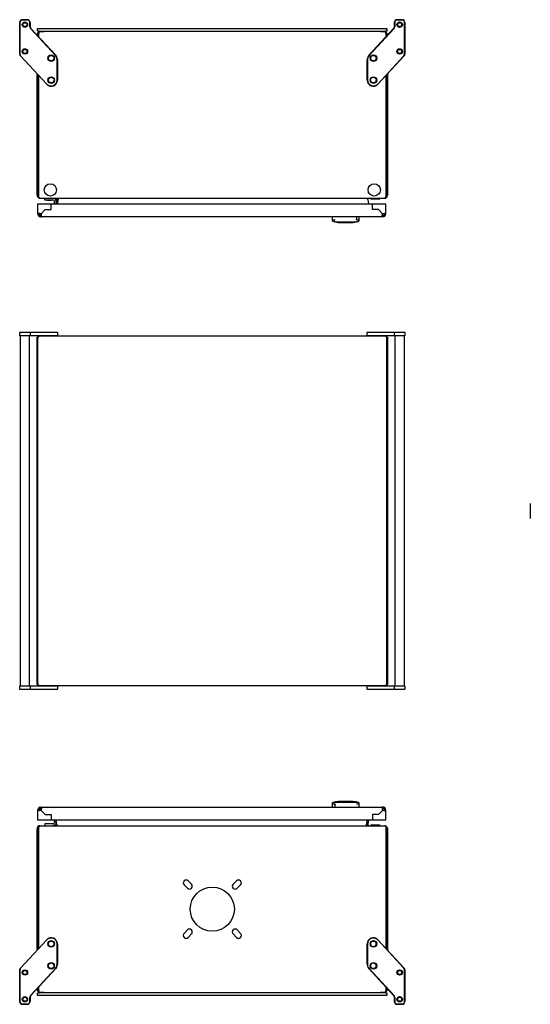
# Model space of a CAD drawing. Extents: x -1447 to -77, y -414 to 710.
# Drawn here: x -1447 to -863, y -414 to 710 of the extents above; entities that cross this region are included whole.
import ezdxf

# ---------------------------------------------------------------- set-up
doc = ezdxf.new("R2010")
doc.units = 0
doc.layers.get('0').update_dxf_attribs({"linetype": 'CONTINUOUS'})

msp = doc.modelspace()

# ---------------------------------------------------------------- linework, layer by layer
at = {"color": 7, "linetype": 'CONTINUOUS'}
for p, q in [((-1443.3, 710.5), (-1437.8, 710.5)), ((-1437.8, 710.2), (-1443.3, 710.2)), ((-1015.3, 710.5), (-1009.8, 710.5)), ((-1009.8, 710.2), (-1015.3, 710.2)), ((-1446.5, 671.3), (-1446.5, 707.2)), ((-1446.2, 707.2), (-1446.2, 671.3)), ((-1434.8, 702.5), (-1434.8, 707.2)), ((-1434.5, 707.2), (-1434.5, 702.5)), ((-1405.6, 669.6), (-1433.9, 700)), ((-1433.6, 700.3), (-1405.4, 669.8)), ((-1426, 697.5), (-1426, 700.5)), ((-1426, 700.5), (-1424, 700.5)), ((-1424, 697.5), (-1426, 697.5)), ((-1424.5, 697.5), (-1424.5, 696.3)), ((-1424, 700.5), (-1029, 700.5)), ((-1424, 697.5), (-1029, 697.5)), ((-1047.6, 669.8), (-1019.4, 700.3)), ((-1019.2, 700), (-1047.4, 669.6)), ((-1029, 700.5), (-1027, 700.5)), ((-1027, 697.5), (-1029, 697.5)), ((-1028.5, 697.5), (-1028.5, 696.3)), ((-1027, 700.5), (-1027, 697.5)), ((-1018.5, 702.5), (-1018.5, 707.2)), ((-1018.2, 707.2), (-1018.2, 702.5)), ((-1006.8, 671.3), (-1006.8, 707.2)), ((-1006.5, 707.2), (-1006.5, 671.3)), ((-1426.5, 692.6), (-1426.5, 693.5)), ((-1425, 693.5), (-1425, 690.9)), ((-1425, 690.9), (-1425, 693.5)), ((-1418.5, 696.5), (-1423.5, 696.5)), ((-1029.5, 696.5), (-1034.5, 696.5)), ((-1028, 690.9), (-1028, 693.5)), ((-1028, 693.5), (-1028, 690.9)), ((-1026.5, 693.5), (-1026.5, 692.6)), ((-1415.6, 636.7), (-1445.6, 669.1)), ((-1445.4, 669.3), (-1415.4, 636.9)), ((-1403.8, 641.5), (-1403.8, 665)), ((-1403.5, 665), (-1403.5, 641.5)), ((-1049.5, 641.5), (-1049.5, 665)), ((-1049.2, 665), (-1049.2, 641.5)), ((-1037.6, 636.9), (-1007.6, 669.3)), ((-1007.4, 669.1), (-1037.4, 636.7)), ((-1426.5, 510), (-1426.5, 648.4)), ((-1425, 646.8), (-1425, 510)), ((-1425, 510), (-1425, 646.8)), ((-1028, 510), (-1028, 646.8)), ((-1028, 646.8), (-1028, 510)), ((-1026.5, 648.4), (-1026.5, 510)), ((-1425, 545.2), (-1425, 545.2)), ((-1028, 545.2), (-1028, 545.2)), ((-1425, 537.7), (-1425, 537.7)), ((-1028, 537.7), (-1028, 537.7)), ((-1426.5, 510), (-1426.5, 509.5)), ((-1425, 509.5), (-1426.5, 509.5)), ((-1425, 509.5), (-1425, 510)), ((-1424.3, 506.6), (-1423.5, 506.5)), ((-1423.6, 506.5), (-1029.6, 506.5)), ((-1417.8, 504.5), (-1417.8, 506.5)), ((-1045.3, 506.5), (-1045.3, 505.5)), ((-1035.3, 505.5), (-1035.3, 506.5)), ((-1029.6, 506.5), (-1029.5, 506.5)), ((-1029, 506.6), (-1029.5, 506.5)), ((-1029.5, 506.5), (-1029.5, 506.5)), ((-1029.4, 506.5), (-1029.5, 506.5)), ((-1028, 510), (-1028, 509.5)), ((-1026.5, 509.5), (-1028, 509.5)), ((-1026.5, 510), (-1026.5, 509.5)), ((-1425.6, 488.8), (-1425.6, 500.3)), ((-1425.6, 500.3), (-1422.6, 500.3)), ((-1422.6, 500.3), (-1410.6, 500.3)), ((-1408.7, 504.5), (-1417.8, 504.5)), ((-1415.3, 504.5), (-1415.3, 504.3)), ((-1415.3, 504.3), (-1414.9, 503.9)), ((-1415.3, 504.3), (-1412.8, 504.3)), ((-1412.8, 503.9), (-1414.9, 503.9)), ((-1412.8, 504.3), (-1410.3, 504.3)), ((-1410.7, 503.9), (-1412.8, 503.9)), ((-1410.7, 503.9), (-1410.3, 504.3)), ((-1410.6, 493.5), (-1410.6, 500.3)), ((-1410.6, 500.3), (-1043.6, 500.3)), ((-1410.3, 504.3), (-1410.3, 504.5)), ((-1407, 500.3), (-1406.7, 502.2)), ((-1404.8, 501.9), (-1405, 500.3)), ((-1404.2, 504.8), (-1404.9, 500.3)), ((-1404.8, 500.3), (-1404.2, 504.6)), ((-1404.7, 500.3), (-1404, 504.8)), ((-1404.2, 505), (-1404.2, 504.8)), ((-1404.2, 504.8), (-1404.2, 504.6)), ((-1402.5, 506), (-1404, 506)), ((-1404, 504.8), (-1402.5, 504.6)), ((-1403.1, 500.3), (-1402.5, 504.6)), ((-1048.8, 504.8), (-1048.2, 500.3)), ((-1041.1, 505.5), (-1045.3, 505.5)), ((-1043.6, 493.5), (-1043.6, 500.3)), ((-1043.6, 500.3), (-1031.6, 500.3)), ((-1035.3, 505.5), (-1041.1, 505.5)), ((-1031.6, 500.3), (-1028.6, 500.3)), ((-1028.6, 500.3), (-1028.6, 488.8)), ((-1425.6, 488.8), (-1424.1, 488.8)), ((-1425.6, 488.8), (-1425.6, 488.3)), ((-1425.6, 488.3), (-1424.1, 488.3)), ((-1424.1, 488.8), (-1424.1, 488.3)), ((-1422.6, 485.3), (-1422.6, 486.8)), ((-1422.6, 486.8), (-1422.1, 486.8)), ((-1422.6, 485.3), (-1422.1, 485.3)), ((-1422.3, 488.5), (-1417.3, 493.5)), ((-1422.1, 488.3), (-1422.1, 486.8)), ((-1422.1, 486.8), (-1422.1, 485.3)), ((-1032.1, 485.3), (-1422.1, 485.3)), ((-1417.3, 493.5), (-1410.6, 493.5)), ((-1089.1, 481.9), (-1089.1, 485.3)), ((-1059.1, 485.3), (-1059.1, 481.9)), ((-1036.8, 493.5), (-1043.6, 493.5)), ((-1031.8, 488.5), (-1036.8, 493.5)), ((-1032.1, 486.8), (-1032.1, 485.3)), ((-1031.6, 486.8), (-1032.1, 486.8)), ((-1031.6, 485.3), (-1032.1, 485.3)), ((-1031.6, 485.3), (-1031.6, 486.8)), ((-1028.6, 488.8), (-1030.1, 488.8)), ((-1030.1, 488.8), (-1030.1, 488.3)), ((-1028.6, 488.3), (-1030.1, 488.3)), ((-1028.6, 488.8), (-1028.6, 488.3)), ((-1089.1, 481.9), (-1089, 482)), ((-1089.1, 480.5), (-1089.1, 481.9)), ((-1085, 479.4), (-1086.3, 479.4)), ((-1063.2, 479.4), (-1085, 479.4)), ((-1082.6, 479), (-1065.5, 479)), ((-1061.8, 479.4), (-1063.2, 479.4)), ((-1059.1, 482), (-1059.1, 481.9)), ((-1059.1, 481.9), (-1059.1, 480.5)), ((-1446.2, 353.5), (-1446.5, 353.2)), ((-1446.5, 349.8), (-1446.5, 353.2)), ((-1443.3, 353.2), (-1446.5, 353.2)), ((-1446.2, 349.5), (-1446.5, 349.8)), ((-1446.5, 349.8), (-1443.3, 349.8)), ((-1446.2, 353.5), (-1443.3, 353.5)), ((-1443.3, 349.5), (-1446.2, 349.5)), ((-1445.5, -50.5), (-1445.5, 349.5)), ((-1443.3, 353.5), (-1437.8, 353.5)), ((-1437.8, 353.2), (-1443.3, 353.2)), ((-1443.3, 349.8), (-1437.8, 349.8)), ((-1437.8, 349.5), (-1443.3, 349.5)), ((-1437.8, 353.5), (-1434.8, 353.5)), ((-1434.5, 353.2), (-1437.8, 353.2)), ((-1437.8, 349.8), (-1434.5, 349.8)), ((-1434.8, 349.5), (-1437.8, 349.5)), ((-1435.5, 349.5), (-1435.5, -50.5)), ((-1434.5, 353.2), (-1434.8, 353.5)), ((-1434.8, 353.5), (-1433.9, 353.5)), ((-1434.8, 349.5), (-1434.5, 349.8)), ((-1433.9, 349.5), (-1434.8, 349.5)), ((-1434.5, 353.2), (-1434.5, 349.8)), ((-1433.6, 353.2), (-1434.5, 353.2)), ((-1434.5, 349.8), (-1433.6, 349.8)), ((-1433.9, 353.5), (-1405.6, 353.5)), ((-1425, 349.5), (-1433.9, 349.5)), ((-1405.4, 353.2), (-1433.6, 353.2)), ((-1433.6, 349.8), (-1405.4, 349.8)), ((-1425, 349.5), (-1028, 349.5)), ((-1425, 348.7), (-1425, 349.5)), ((-1029, 349), (-1424, 349)), ((-1405.6, 353.5), (-1403.8, 353.5)), ((-1403.5, 353.2), (-1405.4, 353.2)), ((-1405.4, 349.8), (-1403.5, 349.8)), ((-1403.5, 353.2), (-1403.8, 353.5)), ((-1403.5, 349.8), (-1403.8, 349.5)), ((-1403.5, 353.2), (-1403.5, 349.8)), ((-1049.5, 353.2), (-1049.2, 353.5)), ((-1047.6, 353.2), (-1049.5, 353.2)), ((-1049.5, 349.8), (-1049.5, 353.2)), ((-1049.5, 349.8), (-1047.6, 349.8)), ((-1049.5, 349.8), (-1049.2, 349.5)), ((-1049.2, 353.5), (-1047.4, 353.5)), ((-1019.4, 353.2), (-1047.6, 353.2)), ((-1047.6, 349.8), (-1019.4, 349.8)), ((-1047.4, 353.5), (-1019.2, 353.5)), ((-1019.2, 349.5), (-1028, 349.5)), ((-1028, 348.7), (-1028, 349.5)), ((-1018.5, 353.2), (-1019.4, 353.2)), ((-1019.4, 349.8), (-1018.5, 349.8)), ((-1019.2, 353.5), (-1018.2, 353.5)), ((-1018.2, 349.5), (-1019.2, 349.5)), ((-1018.2, 353.5), (-1018.5, 353.2)), ((-1015.3, 353.2), (-1018.5, 353.2)), ((-1018.5, 349.8), (-1018.5, 353.2)), ((-1018.5, 349.8), (-1015.3, 349.8)), ((-1018.5, 349.8), (-1018.2, 349.5)), ((-1018.2, 353.5), (-1015.3, 353.5)), ((-1015.3, 349.5), (-1018.2, 349.5)), ((-1017.5, -50.5), (-1017.5, 349.5)), ((-1015.3, 353.5), (-1009.8, 353.5)), ((-1009.8, 353.2), (-1015.3, 353.2)), ((-1015.3, 349.8), (-1009.8, 349.8)), ((-1009.8, 349.5), (-1015.3, 349.5)), ((-1009.8, 353.5), (-1006.8, 353.5)), ((-1006.5, 353.2), (-1009.8, 353.2)), ((-1009.8, 349.8), (-1006.5, 349.8)), ((-1006.8, 349.5), (-1009.8, 349.5)), ((-1007.5, 349.5), (-1007.5, -50.5)), ((-1006.8, 353.5), (-1006.5, 353.2)), ((-1006.8, 349.5), (-1006.5, 349.8)), ((-1006.5, 353.2), (-1006.5, 349.8)), ((-1426.5, -49), (-1426.5, 348)), ((-1425.7, 348), (-1426.5, 348)), ((-1426, 347), (-1426, -48)), ((-1027.3, 348), (-1026.5, 348)), ((-1027, -48), (-1027, 347)), ((-1026.5, 348), (-1026.5, -49)), ((-863.3, 158), (-863.3, 140.9)), ((-1446.2, -50.5), (-1446.5, -50.8)), ((-1446.5, -54.2), (-1446.5, -50.8)), ((-1443.3, -50.8), (-1446.5, -50.8)), ((-1446.5, -54.2), (-1443.3, -54.2)), ((-1446.2, -54.5), (-1446.5, -54.2)), ((-1446.2, -50.5), (-1443.3, -50.5)), ((-1443.3, -54.5), (-1446.2, -54.5)), ((-1443.3, -50.5), (-1437.8, -50.5)), ((-1437.8, -50.8), (-1443.3, -50.8)), ((-1443.3, -54.2), (-1437.8, -54.2)), ((-1437.8, -54.5), (-1443.3, -54.5)), ((-1437.8, -50.5), (-1434.8, -50.5)), ((-1434.5, -50.8), (-1437.8, -50.8)), ((-1437.8, -54.2), (-1434.5, -54.2)), ((-1434.8, -54.5), (-1437.8, -54.5)), ((-1434.5, -50.8), (-1434.8, -50.5)), ((-1434.8, -50.5), (-1433.9, -50.5)), ((-1434.8, -54.5), (-1434.5, -54.2)), ((-1433.9, -54.5), (-1434.8, -54.5)), ((-1434.5, -50.8), (-1434.5, -54.2)), ((-1433.6, -50.8), (-1434.5, -50.8)), ((-1434.5, -54.2), (-1433.6, -54.2)), ((-1433.9, -50.5), (-1425, -50.5)), ((-1405.6, -54.5), (-1433.9, -54.5)), ((-1405.4, -50.8), (-1433.6, -50.8)), ((-1433.6, -54.2), (-1405.4, -54.2)), ((-1425.7, -49), (-1426.5, -49)), ((-1425, -49.8), (-1425, -50.5)), ((-1028, -50.5), (-1425, -50.5)), ((-1424, -50), (-1029, -50)), ((-1403.8, -54.5), (-1405.6, -54.5)), ((-1403.5, -50.8), (-1405.4, -50.8)), ((-1405.4, -54.2), (-1403.5, -54.2)), ((-1403.5, -50.8), (-1403.8, -50.5)), ((-1403.5, -54.2), (-1403.8, -54.5)), ((-1403.5, -50.8), (-1403.5, -54.2)), ((-1049.5, -50.8), (-1049.2, -50.5)), ((-1047.6, -50.8), (-1049.5, -50.8)), ((-1049.5, -54.2), (-1049.5, -50.8)), ((-1049.5, -54.2), (-1047.6, -54.2)), ((-1049.5, -54.2), (-1049.2, -54.5)), ((-1047.4, -54.5), (-1049.2, -54.5)), ((-1019.4, -50.8), (-1047.6, -50.8)), ((-1047.6, -54.2), (-1019.4, -54.2)), ((-1019.2, -54.5), (-1047.4, -54.5)), ((-1028, -49.8), (-1028, -50.5)), ((-1028, -50.5), (-1019.2, -50.5)), ((-1027.3, -49), (-1026.5, -49)), ((-1018.5, -50.8), (-1019.4, -50.8)), ((-1019.4, -54.2), (-1018.5, -54.2)), ((-1019.2, -50.5), (-1018.2, -50.5)), ((-1018.2, -54.5), (-1019.2, -54.5)), ((-1018.2, -50.5), (-1018.5, -50.8)), ((-1015.3, -50.8), (-1018.5, -50.8)), ((-1018.5, -54.2), (-1018.5, -50.8)), ((-1018.5, -54.2), (-1015.3, -54.2)), ((-1018.5, -54.2), (-1018.2, -54.5)), ((-1018.2, -50.5), (-1015.3, -50.5)), ((-1015.3, -54.5), (-1018.2, -54.5)), ((-1015.3, -50.5), (-1009.8, -50.5)), ((-1009.8, -50.8), (-1015.3, -50.8)), ((-1015.3, -54.2), (-1009.8, -54.2)), ((-1009.8, -54.5), (-1015.3, -54.5)), ((-1009.8, -50.5), (-1006.8, -50.5)), ((-1006.5, -50.8), (-1009.8, -50.8)), ((-1009.8, -54.2), (-1006.5, -54.2)), ((-1006.8, -54.5), (-1009.8, -54.5)), ((-1006.8, -50.5), (-1006.5, -50.8)), ((-1006.8, -54.5), (-1006.5, -54.2)), ((-1006.5, -50.8), (-1006.5, -54.2)), ((-1422.6, -188.9), (-1422.6, -190.4)), ((-1422.6, -188.9), (-1422.1, -188.9)), ((-1422.6, -190.4), (-1422.1, -190.4)), ((-1422.1, -188.9), (-1032.1, -188.9)), ((-1422.1, -190.4), (-1422.1, -188.9)), ((-1422.1, -191.9), (-1422.1, -190.5)), ((-1089.1, -185.6), (-1089.1, -184.1)), ((-1089.1, -188.9), (-1089.1, -185.6)), ((-1089, -185.7), (-1089.1, -185.6)), ((-1086.3, -183.1), (-1085, -183.1)), ((-1085, -183.1), (-1063.2, -183.1)), ((-1065.5, -182.6), (-1082.6, -182.6)), ((-1063.2, -183.1), (-1061.8, -183.1)), ((-1059.1, -184.1), (-1059.1, -185.6)), ((-1059.1, -185.6), (-1059.1, -188.9)), ((-1059.1, -185.6), (-1059.1, -185.7)), ((-1032.1, -190.4), (-1032.1, -188.9)), ((-1031.6, -188.9), (-1032.1, -188.9)), ((-1031.6, -190.4), (-1032.1, -190.4)), ((-1031.6, -188.9), (-1031.6, -190.4)), ((-1425.6, -191.9), (-1424.1, -191.9)), ((-1425.6, -192.4), (-1425.6, -191.9)), ((-1425.6, -203.9), (-1425.6, -192.4)), ((-1425.6, -192.4), (-1424.1, -192.4)), ((-1424.1, -192.4), (-1424.1, -191.9)), ((-1422.3, -192.2), (-1417.3, -197.2)), ((-1417.3, -197.2), (-1410.6, -197.2)), ((-1410.6, -197.2), (-1410.6, -203.9)), ((-1036.8, -197.2), (-1043.6, -197.2)), ((-1043.6, -197.2), (-1043.6, -203.9)), ((-1031.8, -192.2), (-1036.8, -197.2)), ((-1028.6, -191.9), (-1030.1, -191.9)), ((-1030.1, -192.4), (-1030.1, -191.9)), ((-1028.6, -192.4), (-1030.1, -192.4)), ((-1028.6, -192.4), (-1028.6, -191.9)), ((-1028.6, -192.4), (-1028.6, -203.9)), ((-1426.5, -213.1), (-1426.5, -213.6)), ((-1426.5, -213.1), (-1425, -213.1)), ((-1426.5, -352.1), (-1426.5, -213.6)), ((-1422.6, -203.9), (-1425.6, -203.9)), ((-1425, -213.6), (-1425, -213.1)), ((-1425, -213.6), (-1425, -350.5)), ((-1425, -350.5), (-1425, -213.6)), ((-1424, -210.2), (-1423.5, -210.1)), ((-1423.6, -210.1), (-1423.5, -210.1)), ((-1423.5, -210.1), (-1029.4, -210.1)), ((-1423.5, -210.1), (-1423.5, -210.1)), ((-1423.5, -210.1), (-1423.5, -210.1)), ((-1410.6, -203.9), (-1422.6, -203.9)), ((-1417.8, -208.1), (-1417.8, -210.1)), ((-1408.7, -208.1), (-1417.8, -208.1)), ((-1414.9, -207.5), (-1415.3, -207.9)), ((-1415.3, -207.9), (-1415.3, -208.1)), ((-1412.3, -207.9), (-1415.3, -207.9)), ((-1414.9, -207.5), (-1412.4, -207.5)), ((-1412.4, -207.5), (-1410.7, -207.5)), ((-1410.3, -207.9), (-1412.3, -207.9)), ((-1410.3, -207.9), (-1410.7, -207.5)), ((-1043.6, -203.9), (-1410.6, -203.9)), ((-1410.3, -208.1), (-1410.3, -207.9)), ((-1407, -203.9), (-1406.7, -205.9)), ((-1404.8, -205.6), (-1405, -203.9)), ((-1404.2, -208.4), (-1404.9, -203.9)), ((-1049.9, -203.9), (-1050.5, -208.2)), ((-1049, -208.4), (-1050.5, -208.2)), ((-1050.5, -209.6), (-1049, -209.6)), ((-1048.4, -203.9), (-1049, -208.4)), ((-1048.2, -203.9), (-1048.8, -208.2)), ((-1048.8, -208.4), (-1048.2, -203.9)), ((-1048.8, -208.4), (-1048.8, -208.2)), ((-1048.8, -208.6), (-1048.8, -208.4)), ((-1045.3, -209.1), (-1045.3, -210.1)), ((-1045.3, -209.1), (-1042.4, -209.1)), ((-1031.6, -203.9), (-1043.6, -203.9)), ((-1042.4, -209.1), (-1035.3, -209.1)), ((-1035.3, -210.1), (-1035.3, -209.1)), ((-1028.6, -203.9), (-1031.6, -203.9)), ((-1028.7, -210.2), (-1029.5, -210.1)), ((-1028, -213.1), (-1026.5, -213.1)), ((-1028, -213.1), (-1028, -213.6)), ((-1028, -350.5), (-1028, -213.6)), ((-1028, -213.6), (-1028, -350.5)), ((-1026.5, -213.1), (-1026.5, -213.6)), ((-1026.5, -213.6), (-1026.5, -352.1)), ((-1425, -241.4), (-1425, -241.4)), ((-1028, -241.4), (-1028, -241.4)), ((-1425, -248.9), (-1425, -248.9)), ((-1028, -248.9), (-1028, -248.9)), ((-1258.8, -277.7), (-1254.9, -281.6)), ((-1250.3, -277), (-1254.2, -273.1)), ((-1198.8, -273.1), (-1202.7, -277)), ((-1198.1, -281.6), (-1194.2, -277.7)), ((-1254.9, -329.2), (-1258.8, -333.1)), ((-1254.2, -337.7), (-1250.3, -333.8)), ((-1202.7, -333.8), (-1198.8, -337.7)), ((-1194.2, -333.1), (-1198.1, -329.2)), ((-1445.6, -372.7), (-1415.6, -340.4)), ((-1415.4, -340.6), (-1445.4, -372.9)), ((-1403.8, -368.7), (-1403.8, -345.1)), ((-1403.5, -345.1), (-1403.5, -368.7)), ((-1049.5, -368.7), (-1049.5, -345.1)), ((-1049.2, -345.1), (-1049.2, -368.7)), ((-1007.6, -372.9), (-1037.6, -340.6)), ((-1037.4, -340.4), (-1007.4, -372.7)), ((-1446.5, -410.9), (-1446.5, -374.9)), ((-1446.2, -374.9), (-1446.2, -410.9)), ((-1433.9, -403.7), (-1405.6, -373.2)), ((-1405.4, -373.4), (-1433.6, -403.9)), ((-1019.4, -403.9), (-1047.6, -373.4)), ((-1047.4, -373.2), (-1019.2, -403.7)), ((-1006.8, -410.9), (-1006.8, -374.9)), ((-1006.5, -374.9), (-1006.5, -410.9)), ((-1426.5, -397.1), (-1426.5, -396.2)), ((-1426, -404.1), (-1426, -401.1)), ((-1426, -401.1), (-1424, -401.1)), ((-1424, -404.1), (-1426, -404.1)), ((-1425, -394.6), (-1425, -397.1)), ((-1425, -397.1), (-1425, -394.6)), ((-1424.5, -401.1), (-1424.5, -400)), ((-1029, -401.1), (-1424, -401.1)), ((-1029, -404.1), (-1424, -404.1)), ((-1423.5, -400.1), (-1418.5, -400.1)), ((-1034.5, -400.1), (-1029.5, -400.1)), ((-1029, -401.1), (-1027, -401.1)), ((-1027, -404.1), (-1029, -404.1)), ((-1028.5, -401.1), (-1028.5, -400)), ((-1028, -397.1), (-1028, -394.6)), ((-1028, -394.6), (-1028, -397.1)), ((-1027, -401.1), (-1027, -404.1)), ((-1026.5, -396.2), (-1026.5, -397.1)), ((-1443.3, -413.8), (-1437.8, -413.8)), ((-1437.8, -414.1), (-1443.3, -414.1)), ((-1434.8, -410.9), (-1434.8, -406.1)), ((-1434.5, -406.1), (-1434.5, -410.9)), ((-1018.5, -410.9), (-1018.5, -406.1)), ((-1018.2, -406.1), (-1018.2, -410.9)), ((-1015.3, -413.8), (-1009.8, -413.8)), ((-1009.8, -414.1), (-1015.3, -414.1))]:
    msp.add_line(p, q, dxfattribs=at)
for points in [[(-1423.5, 696.5), (-1423.8, 696.4), (-1424.1, 696.2), (-1424.3, 696), (-1424.6, 695.6), (-1424.8, 695.1), (-1424.9, 694.6), (-1425, 694.1), (-1425, 693.5)], [(-1028, 693.5), (-1028, 694), (-1028.1, 694.5), (-1028.2, 695), (-1028.4, 695.4), (-1028.5, 695.8), (-1028.8, 696.1), (-1029, 696.3), (-1029.2, 696.4), (-1029.5, 696.5)], [(-1423.6, 506.5), (-1424.1, 506.7), (-1424.5, 507.2), (-1424.8, 508), (-1424.9, 508.6), (-1425, 509.5)], [(-1425, 509.5), (-1425, 509.1), (-1424.9, 509)], [(-1405.5, 506.5), (-1404.9, 506.3), (-1404.4, 506)], [(-1404, 506), (-1404.8, 506.3), (-1405.5, 506.5)], [(-1047.5, 506.5), (-1048.3, 506.3), (-1049, 506)], [(-1048.6, 506), (-1048.1, 506.3), (-1047.5, 506.5)], [(-1028.1, 509), (-1028.1, 509.1), (-1028, 509.5)], [(-1404.1, 505.6), (-1404.2, 505.2), (-1404.2, 504.6)], [(-1402.6, 505.8), (-1402.6, 505.8), (-1402.6, 506)], [(-1048.9, 505.6), (-1048.8, 505.7), (-1048.6, 506)], [(-1422.6, 488.8), (-1423.1, 489), (-1423.6, 489.1), (-1424.2, 489.2), (-1424.7, 489.3), (-1425.1, 489.2), (-1425.4, 489.1), (-1425.5, 489), (-1425.6, 488.8)], [(-1422.1, 485.3), (-1421.8, 485.3), (-1421.7, 485.5), (-1421.6, 485.8), (-1421.6, 486.2), (-1421.6, 486.6), (-1421.7, 487.2), (-1421.8, 487.7), (-1422.1, 488.3)], [(-1061.9, 485.3), (-1061.9, 483.5), (-1061.9, 482.1)], [(-1032.1, 485.3), (-1032.3, 485.3), (-1032.4, 485.5), (-1032.5, 485.8), (-1032.6, 486.2), (-1032.5, 486.6), (-1032.4, 487.2), (-1032.3, 487.7), (-1032.1, 488.3)], [(-1031.6, 488.8), (-1031, 489), (-1030.5, 489.1), (-1029.9, 489.2), (-1029.4, 489.3), (-1029, 489.2), (-1028.8, 489.1), (-1028.6, 489), (-1028.6, 488.8)], [(-1088.8, 481.6), (-1088.8, 481.7), (-1088.6, 481.8), (-1088.2, 481.9), (-1087.7, 482), (-1087.1, 482), (-1086.3, 481.9)], [(-1061.8, 481.9), (-1060.9, 482), (-1060.1, 481.9), (-1059.6, 481.9), (-1059.4, 481.7), (-1059.3, 481.6)], [(-1425, 349.5), (-1425, 349.4), (-1424.9, 349.3), (-1424.8, 349.1), (-1424.7, 348.8)], [(-1028.3, 348.8), (-1028.3, 349), (-1028.1, 349.2), (-1028, 349.4), (-1028, 349.5)], [(-1425.9, 347.7), (-1426.1, 347.8), (-1426.3, 347.9), (-1426.5, 347.9), (-1426.5, 348)], [(-1026.5, 348), (-1026.6, 347.9), (-1026.7, 347.9), (-1026.9, 347.8), (-1027.1, 347.7)], [(-1426.5, -49), (-1426.5, -49), (-1426.3, -48.9), (-1426.1, -48.8), (-1425.9, -48.7)], [(-1424.7, -49.9), (-1424.8, -50), (-1424.9, -50.3), (-1425, -50.5), (-1425, -50.5)], [(-1028, -50.5), (-1028, -50.5), (-1028.1, -50.4), (-1028.2, -50.1), (-1028.3, -49.9)], [(-1027.1, -48.7), (-1027, -48.8), (-1026.7, -48.9), (-1026.6, -49), (-1026.5, -49)], [(-1422.1, -188.9), (-1421.8, -189), (-1421.7, -189.1), (-1421.6, -189.4), (-1421.6, -189.8), (-1421.6, -190.3), (-1421.7, -190.8), (-1421.8, -191.4), (-1422.1, -191.9)], [(-1086.3, -185.6), (-1087.3, -185.6), (-1088, -185.6), (-1088.5, -185.5), (-1088.7, -185.4), (-1088.8, -185.3)], [(-1086.3, -188.9), (-1086.3, -187.2), (-1086.3, -185.8)], [(-1059.3, -185.3), (-1059.4, -185.4), (-1059.5, -185.5), (-1059.9, -185.6), (-1060.4, -185.6), (-1061.1, -185.6), (-1061.8, -185.6)], [(-1032.1, -188.9), (-1032.3, -189), (-1032.4, -189.1), (-1032.5, -189.4), (-1032.6, -189.8), (-1032.5, -190.3), (-1032.4, -190.8), (-1032.3, -191.4), (-1032.1, -191.9)], [(-1422.6, -192.4), (-1423.1, -192.6), (-1423.6, -192.8), (-1424.2, -192.9), (-1424.7, -192.9), (-1425.1, -192.9), (-1425.4, -192.8), (-1425.5, -192.6), (-1425.6, -192.4)], [(-1031.6, -192.4), (-1031, -192.6), (-1030.5, -192.8), (-1029.9, -192.9), (-1029.4, -192.9), (-1029, -192.9), (-1028.8, -192.8), (-1028.6, -192.6), (-1028.6, -192.4)], [(-1424.9, -212.6), (-1424.9, -212.7), (-1425, -213.1)], [(-1404.4, -209.6), (-1404.9, -210), (-1405.5, -210.1)], [(-1405.5, -210.1), (-1404.8, -210), (-1404, -209.6)], [(-1404.1, -209.1), (-1404.2, -209.4), (-1404.4, -209.6)], [(-1050.4, -209.4), (-1050.4, -209.5), (-1050.4, -209.6)], [(-1049, -209.6), (-1048.3, -210), (-1047.5, -210.1)], [(-1048.9, -209.2), (-1048.9, -208.9), (-1048.8, -208.2)], [(-1047.5, -210.1), (-1048.1, -210), (-1048.6, -209.6)], [(-1029.4, -210.1), (-1028.9, -210.3), (-1028.5, -210.8), (-1028.3, -211.6), (-1028.1, -212.3), (-1028, -213.1)], [(-1028, -213.1), (-1028, -212.8), (-1028.1, -212.6)], [(-1425, -397.1), (-1425, -397.7), (-1424.9, -398.2), (-1424.8, -398.6), (-1424.7, -399.1), (-1424.5, -399.4), (-1424.3, -399.7), (-1424, -399.9), (-1423.8, -400.1), (-1423.5, -400.1)], [(-1029.5, -400.1), (-1029.2, -400.1), (-1028.9, -399.9), (-1028.7, -399.6), (-1028.4, -399.3), (-1028.3, -398.8), (-1028.1, -398.3), (-1028, -397.7), (-1028, -397.1)]]:
    msp.add_lwpolyline(points, dxfattribs=at)
for centre, radius in [((-1440.5, 704.8), 3.06), ((-1440.5, 704.8), 2.25), ((-1012.5, 704.8), 3.06), ((-1012.5, 704.8), 2.25), ((-1440.5, 674.2), 3.06), ((-1440.5, 674.2), 2.25), ((-1012.5, 674.2), 3.06), ((-1012.5, 674.2), 2.25), ((-1410.5, 666.5), 3.75), ((-1410.5, 666.5), 3.2), ((-1042.5, 666.5), 3.75), ((-1042.5, 666.5), 3.2), ((-1410.5, 641.5), 3.75), ((-1410.5, 641.5), 3.2), ((-1042.5, 641.5), 3.75), ((-1042.5, 641.5), 3.2), ((-1411.5, 516), 7), ((-1041.5, 516), 7), ((-1226.5, -305.4), 25.2), ((-1410.5, -345.1), 3.75), ((-1410.5, -345.1), 3.2), ((-1042.5, -345.1), 3.75), ((-1042.5, -345.1), 3.2), ((-1410.5, -370.1), 3.75), ((-1410.5, -370.1), 3.2), ((-1042.5, -370.1), 3.75), ((-1042.5, -370.1), 3.2), ((-1440.5, -377.8), 3.06), ((-1440.5, -377.8), 2.25), ((-1012.5, -377.8), 3.06), ((-1012.5, -377.8), 2.25), ((-1440.5, -408.4), 3.06), ((-1440.5, -408.4), 2.25), ((-1012.5, -408.4), 3.06), ((-1012.5, -408.4), 2.25)]:
    msp.add_circle(centre, radius, dxfattribs=at)
for centre, radius, start, end in [((-1443.3, 707.2), 3.25, 90, 180), ((-1443.3, 707.2), 2.95, 90, 180), ((-1437.8, 707.2), 3.25, 0, 90), ((-1437.8, 707.2), 2.95, 0, 90), ((-1015.3, 707.2), 3.25, 90, 180), ((-1015.3, 707.2), 2.95, 90, 180), ((-1009.8, 707.2), 3.25, 0, 90), ((-1009.8, 707.2), 2.95, 0, 90), ((-1431.3, 702.5), 3.55, 180, 222.84), ((-1431.3, 702.5), 3.25, 180, 222.84), ((-1021.8, 702.5), 3.25, 317.16, 0), ((-1021.8, 702.5), 3.55, 317.16, 0), ((-1423.5, 693.5), 3, 90.0002, 179.9997), ((-1029.5, 693.5), 3, 359.9999, 90.0002), ((-1443.3, 671.3), 3.25, 180, 222.84), ((-1443.3, 671.3), 2.95, 180, 222.84), ((-1410.5, 665), 6.7, 0, 42.84), ((-1410.5, 665), 7, 0, 42.84), ((-1042.5, 665), 7, 137.16, 180), ((-1042.5, 665), 6.7, 137.16, 180), ((-1009.8, 671.3), 2.95, 317.16, 0), ((-1009.8, 671.3), 3.25, 317.16, 0), ((-1410.5, 641.5), 7, 222.84, 0), ((-1410.5, 641.5), 6.7, 222.84, 0), ((-1042.5, 641.5), 7, 180, 317.16), ((-1042.5, 641.5), 6.7, 180, 317.16), ((-1423.5, 509.5), 3, 180.0001, 255.0545), ((-1420, 510), 5, 180, 185.7183), ((-1408.7, 502.5), 4, 352, 90), ((-1191.4, 493.5), 143, 4.6184, 5.0672), ((-1029.5, 509.5), 3, 270, 359.9998), ((-1032.3, 509.3), 4.22, 320.179, 2.6329), ((-1033, 510), 5, 354.2817, 0), ((-1408.7, 502.5), 2, 352, 90), ((-1405.5, 505), 1.5, 351.9995, 40.9061), ((-1374.3, 500.4), 28.7, 168.7753, 171.1882), ((-1405, 505), 2.53, 349.8866, 22.2427), ((-1077.2, 500.4), 28.7, 8.8125, 11.2254), ((-1422.6, 488.3), 3, 179.9997, 270), ((-1423.6, 488.9), 0.422, 86.5873, 190.8029), ((-1422.6, 488.3), 1.5, 179.9997, 269.9997), ((-1421.6, 489.3), 2.5, 185.5745, 258.463), ((-1424.1, 486.8), 2.5, 45, 53.1301), ((-1424.1, 486.8), 2.5, 36.8699, 45), ((-1422, 487.2), 0.432, 260.9274, 1.6862), ((-1032.1, 487.2), 0.432, 178.314, 279.0741), ((-1030.1, 486.8), 2.5, 135, 143.1301), ((-1030.1, 486.8), 2.5, 126.8699, 135), ((-1031.6, 488.3), 3, 270.0002, 359.9998), ((-1031.6, 488.3), 1.5, 270, 0.0006), ((-1030.5, 488.9), 0.422, 349.197, 93.4109), ((-1088.8, 481.9), 0.297, 180.404, 263.4872), ((-1088.8, 480.5), 0.3, 180, 262.9459), ((-1074.1, 599.3), 120, 262.9459, 263.8916), ((-1086.9, 479.7), 0.3, 359.5409, 84.3762), ((-1086.3, 479.7), 0.3, 184.234, 267.3377), ((-1074.1, 568.8), 90.2, 262.1998, 264.5304), ((-1082.6, 479.5), 0.5, 264.5304, 270), ((-1074.1, 568.8), 90.2, 275.4696, 277.8002), ((-1065.5, 479.5), 0.5, 270, 275.4696), ((-1063.7, 481.9), 1.89, 359.2301, 6.1335), ((-1061.9, 479.7), 0.3, 272.6641, 355.7613), ((-1061.3, 479.7), 0.3, 95.6224, 180.4606), ((-1074.1, 599.3), 120, 276.1073, 277.0541), ((-1059.4, 481.9), 0.297, 276.5132, 359.5988), ((-1059.4, 480.5), 0.3, 277.0541, 360), ((-1424, 347), 2, 90, 180), ((-1029, 347), 2, 0, 90), ((-862.8, 158), 0.5, 174.5304, 180), ((-862.8, 140.9), 0.5, 180, 185.4696), ((-1424, -48), 2, 180, 270), ((-1029, -48), 2, 270, 0), ((-1422.6, -191.9), 3, 90, 180.0003), ((-1422.6, -191.9), 1.5, 90.0003, 180.0003), ((-1421.6, -192.9), 2.5, 101.537, 180), ((-1422, -190.9), 0.432, 358.3138, 99.0726), ((-1088.8, -184.1), 0.3, 97.0541, 180), ((-1088.8, -185.6), 0.297, 96.5128, 179.596), ((-1074.1, -302.9), 120, 96.1073, 97.0541), ((-1086.9, -183.3), 0.3, 275.6238, 0.4591), ((-1086.3, -183.4), 0.3, 92.6623, 175.766), ((-1074.1, -272.4), 90.2, 95.4696, 97.8002), ((-1084.4, -185.6), 1.88, 179.2206, 186.1355), ((-1082.6, -183.1), 0.5, 90, 95.4696), ((-1074.1, -272.4), 90.2, 82.1998, 84.5304), ((-1065.5, -183.1), 0.5, 84.5304, 90), ((-1061.9, -183.4), 0.3, 4.2387, 87.3359), ((-1061.3, -183.3), 0.3, 179.5394, 264.3776), ((-1074.1, -302.9), 120, 82.9459, 83.8916), ((-1059.4, -184.1), 0.3, 0, 82.9459), ((-1059.4, -185.6), 0.297, 0.4012, 83.4868), ((-1032.1, -190.9), 0.432, 80.9259, 181.686), ((-1031.6, -191.9), 3, 0.0002, 89.9998), ((-1031.6, -191.9), 1.5, 359.9994, 90), ((-1423.6, -192.5), 0.422, 169.1971, 273.4127), ((-1424.1, -190.4), 2.5, 306.8699, 315), ((-1424.1, -190.4), 2.5, 315, 323.1301), ((-1030.1, -190.4), 2.5, 216.8699, 225), ((-1030.1, -190.4), 2.5, 225, 233.1301), ((-1030.5, -192.5), 0.422, 266.5891, 10.803), ((-1423.5, -213.1), 3, 90, 179.9998), ((-1420.8, -212.9), 4.22, 140.179, 182.6329), ((-1420, -213.6), 5, 174.2817, 180), ((-1408.7, -206.1), 4, 270, 8), ((-1408.7, -206.1), 2, 270, 8), ((-1375.8, -204), 28.7, 188.8125, 191.2254), ((-1261.7, -197.1), 143, 184.6184, 185.0672), ((-1048, -208.7), 2.53, 169.8866, 202.2427), ((-1078.7, -204), 28.7, 348.7753, 351.1882), ((-1047.5, -208.6), 1.5, 171.9995, 220.9061), ((-1029.5, -213.1), 3, 0.0001, 75.0545), ((-1033, -213.6), 5, 0, 5.7183), ((-1256.5, -275.4), 3.25, 45, 225), ((-1252.6, -279.3), 3.25, 225, 45), ((-1200.4, -279.3), 3.25, 135, 315), ((-1196.5, -275.4), 3.25, 315, 135), ((-1256.5, -335.4), 3.25, 135, 315), ((-1252.6, -331.5), 3.25, 315, 135), ((-1200.4, -331.5), 3.25, 45, 225), ((-1196.5, -335.4), 3.25, 225, 45), ((-1410.5, -345.1), 7, 0, 137.16), ((-1410.5, -345.1), 6.7, 0, 137.16), ((-1042.5, -345.1), 7, 42.84, 180), ((-1042.5, -345.1), 6.7, 42.84, 180), ((-1410.5, -368.7), 6.7, 317.16, 0), ((-1410.5, -368.7), 7, 317.16, 0), ((-1042.5, -368.7), 7, 180, 222.84), ((-1042.5, -368.7), 6.7, 180, 222.84), ((-1443.3, -374.9), 3.25, 137.16, 180), ((-1443.3, -374.9), 2.95, 137.16, 180), ((-1009.8, -374.9), 2.95, 0, 42.84), ((-1009.8, -374.9), 3.25, 0, 42.84), ((-1431.3, -406.1), 3.55, 137.16, 180), ((-1431.3, -406.1), 3.25, 137.16, 180), ((-1423.5, -397.1), 3, 180.0003, 269.9998), ((-1029.5, -397.1), 3, 270.0002, 359.9997), ((-1021.8, -406.1), 3.25, 0, 42.84), ((-1021.8, -406.1), 3.55, 0, 42.84), ((-1443.3, -410.9), 3.25, 180, 270), ((-1443.3, -410.9), 2.95, 180, 270), ((-1437.8, -410.9), 2.95, 270, 0), ((-1437.8, -410.9), 3.25, 270, 0), ((-1015.3, -410.9), 3.25, 180, 270), ((-1015.3, -410.9), 2.95, 180, 270), ((-1009.8, -410.9), 2.95, 270, 0), ((-1009.8, -410.9), 3.25, 270, 0)]:
    msp.add_arc(centre, radius, start, end, dxfattribs=at)

doc.saveas('drawing.dxf')
